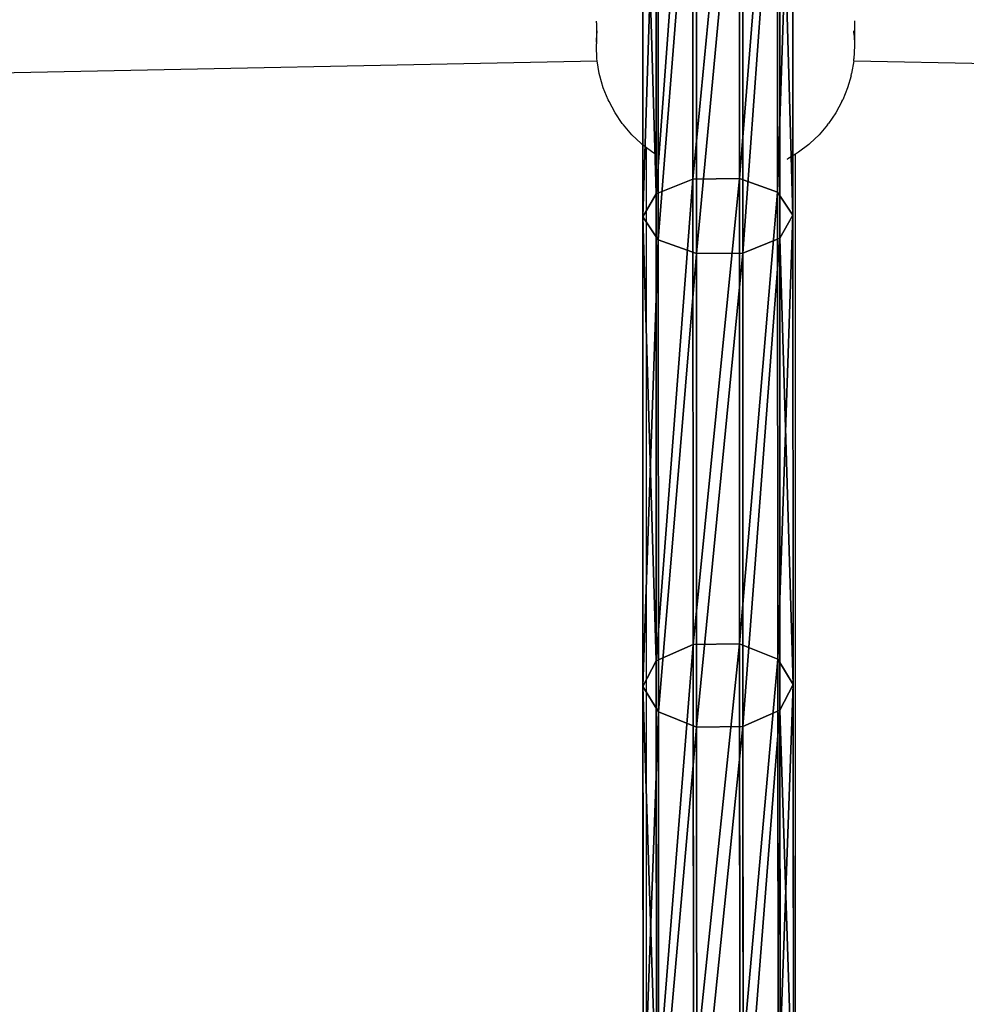
# Model space of a CAD drawing. Units: inches. Extents: x -140 to 425, y -237 to 255.
# Drawn here: x 52 to 62, y -22 to -11 of the extents above; entities that cross this region are included whole.
import ezdxf

# ---------------------------------------------------------------- set-up
doc = ezdxf.new("R2010")
doc.units = ezdxf.units.IN
doc.header["$MEASUREMENT"] = 0
doc.layers.get('0').update_dxf_attribs({"true_color": 0xffffff})
doc.layers.add('kapsle', color=7, linetype='Continuous', true_color=0xffffff)
doc.layers.add('strefa bezpieczeństwa', color=7, linetype='Continuous', true_color=0xffffff)

# ---------------------------------------------------------------- blocks, each defined once
blk = doc.blocks.new('Grupa_13')
at = {"layer": 'kapsle', "color": 134, "true_color": 0x1c9999}
for p, q in [((0.54, 35.777, 32.382), (0.541, 30.565, 29.443)), ((1.039, 35.782, 32.372), (1.04, 30.571, 29.433)), ((1.449, 35.651, 32.624), (1.45, 30.423, 29.676)), ((0.144, 35.637, 32.65), (0.145, 30.407, 29.701)), ((1.614, 35.434, 33.042), (1.615, 30.178, 30.078)), ((0.167, 29.913, 30.511), (0.165, 35.2, 33.493)), ((1.471, 35.214, 33.466), (1.472, 29.929, 30.486)), ((0.576, 35.069, 33.745), (0.577, 29.765, 30.754)), ((1.074, 35.074, 33.735), (1.075, 29.771, 30.744)), ((0.541, 30.565, 29.443), (1.04, 30.571, 29.433)), ((1.04, 30.571, 29.433), (1.45, 30.423, 29.676)), ((1.04, 30.571, 29.433), (1.042, 25.573, 26.144)), ((0.145, 30.407, 29.701), (0.541, 30.565, 29.443)), ((0.541, 30.565, 29.443), (0.543, 25.566, 26.153)), ((0.002, 30.158, 30.109), (0.145, 30.407, 29.701)), ((0.145, 30.407, 29.701), (0.147, 25.391, 26.4)), ((1.45, 30.423, 29.676), (1.615, 30.178, 30.078)), ((1.45, 30.423, 29.676), (1.452, 25.409, 26.376)), ((0.167, 29.913, 30.511), (0.002, 30.158, 30.109)), ((1.615, 30.178, 30.078), (1.472, 29.929, 30.486)), ((1.615, 30.178, 30.078), (1.617, 25.137, 26.76)), ((0.577, 29.765, 30.754), (0.167, 29.913, 30.511)), ((0.169, 24.843, 27.174), (0.167, 29.913, 30.511)), ((1.472, 29.929, 30.486), (1.075, 29.771, 30.744)), ((1.472, 29.929, 30.486), (1.474, 24.86, 27.15)), ((1.075, 29.771, 30.744), (0.577, 29.765, 30.754)), ((0.577, 29.765, 30.754), (0.579, 24.679, 27.406)), ((1.075, 29.771, 30.744), (1.077, 24.685, 27.397)), ((0.147, 25.391, 26.4), (0.543, 25.566, 26.153)), ((0.543, 25.566, 26.153), (1.042, 25.573, 26.144)), ((0.543, 25.566, 26.153), (0.546, 20.805, 22.529)), ((1.042, 25.573, 26.144), (1.045, 20.813, 22.52)), ((1.042, 25.573, 26.144), (1.452, 25.409, 26.376)), ((0.004, 25.115, 26.79), (0.147, 25.391, 26.4)), ((0.147, 25.391, 26.4), (0.149, 20.614, 22.763)), ((1.452, 25.409, 26.376), (1.455, 20.633, 22.74)), ((1.452, 25.409, 26.376), (1.617, 25.137, 26.76)), ((0.169, 24.843, 27.174), (0.004, 25.115, 26.79)), ((1.617, 25.137, 26.76), (1.474, 24.86, 27.15)), ((1.617, 25.137, 26.76), (1.62, 20.336, 23.105)), ((1.474, 24.86, 27.15), (1.077, 24.685, 27.397)), ((1.474, 24.86, 27.15), (1.477, 20.033, 23.475)), ((0.579, 24.679, 27.406), (0.169, 24.843, 27.174)), ((0.171, 20.013, 23.498), (0.169, 24.843, 27.174)), ((1.077, 24.685, 27.397), (0.579, 24.679, 27.406)), ((0.579, 24.679, 27.406), (0.581, 19.834, 23.718)), ((1.077, 24.685, 27.397), (1.08, 19.841, 23.709))]:
    blk.add_line(p, q, dxfattribs=at)
at = {"layer": 'kapsle', "color": 134, "true_color": 0x1c9999, "extrusion": (0.999998, -0.000754992, 0.001735)}
blk.add_arc((75.981, -45.005, 0.031), 87.989, 101.7247, 148.90956, dxfattribs=at)
at = {"layer": 'kapsle', "color": 134, "true_color": 0x1c9999}
mesh = blk.add_polyface(dxfattribs=at)
corners = [(0.145, 30.407, 29.701), (0.54, 35.777, 32.382), (0.144, 35.637, 32.65), (0.541, 30.565, 29.443)]
mesh.append_faces([[corners[k] for k in face] for face in [(0, 1, 2), (1, 0, 3)]], dxfattribs={"vtx0": -1, "color": 134})
mesh = blk.add_polyface(dxfattribs=at)
corners = [(0.541, 30.565, 29.443), (1.039, 35.782, 32.372), (0.54, 35.777, 32.382), (1.04, 30.571, 29.433)]
mesh.append_faces([[corners[k] for k in face] for face in [(0, 1, 2), (1, 0, 3)]], dxfattribs={"vtx0": -1, "color": 134})
mesh = blk.add_polyface(dxfattribs=at)
corners = [(1.04, 30.571, 29.433), (1.449, 35.651, 32.624), (1.039, 35.782, 32.372), (1.45, 30.423, 29.676)]
mesh.append_faces([[corners[k] for k in face] for face in [(0, 1, 2), (1, 0, 3)]], dxfattribs={"vtx0": -1, "color": 134})
mesh = blk.add_polyface(dxfattribs=at)
corners = [(1.614, 35.434, 33.042), (1.45, 30.423, 29.676), (1.615, 30.178, 30.078), (1.449, 35.651, 32.624)]
mesh.append_faces([[corners[k] for k in face] for face in [(0, 1, 2), (1, 0, 3)]], dxfattribs={"vtx0": -1, "color": 134})
mesh = blk.add_polyface(dxfattribs=at)
corners = [(0.145, 30.407, 29.701), (0, 35.417, 33.075), (0.002, 30.158, 30.109), (0.144, 35.637, 32.65)]
mesh.append_faces([[corners[k] for k in face] for face in [(0, 1, 2), (1, 0, 3)]], dxfattribs={"vtx0": -1, "color": 134})
mesh = blk.add_polyface(dxfattribs=at)
corners = [(1.471, 35.214, 33.466), (1.615, 30.178, 30.078), (1.472, 29.929, 30.486), (1.614, 35.434, 33.042)]
mesh.append_faces([[corners[k] for k in face] for face in [(0, 1, 2), (1, 0, 3)]], dxfattribs={"vtx0": -1, "color": 134})
mesh = blk.add_polyface(dxfattribs=at)
corners = [(0.002, 30.158, 30.109), (0.165, 35.2, 33.493), (0.167, 29.913, 30.511), (0, 35.417, 33.075)]
mesh.append_faces([[corners[k] for k in face] for face in [(0, 1, 2), (1, 0, 3)]], dxfattribs={"vtx0": -1, "color": 134})
mesh = blk.add_polyface(dxfattribs=at)
corners = [(0.576, 35.069, 33.745), (0.167, 29.913, 30.511), (0.165, 35.2, 33.493), (0.577, 29.765, 30.754)]
mesh.append_faces([[corners[k] for k in face] for face in [(0, 1, 2), (1, 0, 3)]], dxfattribs={"vtx0": -1, "color": 134})
mesh = blk.add_polyface(dxfattribs=at)
corners = [(1.471, 35.214, 33.466), (1.075, 29.771, 30.744), (1.074, 35.074, 33.735), (1.472, 29.929, 30.486)]
mesh.append_faces([[corners[k] for k in face] for face in [(0, 1, 2), (1, 0, 3)]], dxfattribs={"vtx0": -1, "color": 134})
mesh = blk.add_polyface(dxfattribs=at)
corners = [(1.074, 35.074, 33.735), (0.577, 29.765, 30.754), (0.576, 35.069, 33.745), (1.075, 29.771, 30.744)]
mesh.append_faces([[corners[k] for k in face] for face in [(0, 1, 2), (1, 0, 3)]], dxfattribs={"vtx0": -1, "color": 134})
mesh = blk.add_polyface(dxfattribs=at)
corners = [(0.543, 25.566, 26.153), (1.04, 30.571, 29.433), (0.541, 30.565, 29.443), (1.042, 25.573, 26.144)]
mesh.append_faces([[corners[k] for k in face] for face in [(0, 1, 2), (1, 0, 3)]], dxfattribs={"vtx0": -1, "color": 134})
mesh = blk.add_polyface(dxfattribs=at)
corners = [(1.042, 25.573, 26.144), (1.45, 30.423, 29.676), (1.04, 30.571, 29.433), (1.452, 25.409, 26.376)]
mesh.append_faces([[corners[k] for k in face] for face in [(0, 1, 2), (1, 0, 3)]], dxfattribs={"vtx0": -1, "color": 134})
mesh = blk.add_polyface(dxfattribs=at)
corners = [(0.147, 25.391, 26.4), (0.541, 30.565, 29.443), (0.145, 30.407, 29.701), (0.543, 25.566, 26.153)]
mesh.append_faces([[corners[k] for k in face] for face in [(0, 1, 2), (1, 0, 3)]], dxfattribs={"vtx0": -1, "color": 134})
mesh = blk.add_polyface(dxfattribs=at)
corners = [(0.147, 25.391, 26.4), (0.002, 30.158, 30.109), (0.004, 25.115, 26.79), (0.145, 30.407, 29.701)]
mesh.append_faces([[corners[k] for k in face] for face in [(0, 1, 2), (1, 0, 3)]], dxfattribs={"vtx0": -1, "color": 134})
mesh = blk.add_polyface(dxfattribs=at)
corners = [(1.615, 30.178, 30.078), (1.452, 25.409, 26.376), (1.617, 25.137, 26.76), (1.45, 30.423, 29.676)]
mesh.append_faces([[corners[k] for k in face] for face in [(0, 1, 2), (1, 0, 3)]], dxfattribs={"vtx0": -1, "color": 134})
mesh = blk.add_polyface(dxfattribs=at)
corners = [(0.004, 25.115, 26.79), (0.167, 29.913, 30.511), (0.169, 24.843, 27.174), (0.002, 30.158, 30.109)]
mesh.append_faces([[corners[k] for k in face] for face in [(0, 1, 2), (1, 0, 3)]], dxfattribs={"vtx0": -1, "color": 134})
mesh = blk.add_polyface(dxfattribs=at)
corners = [(1.472, 29.929, 30.486), (1.617, 25.137, 26.76), (1.474, 24.86, 27.15), (1.615, 30.178, 30.078)]
mesh.append_faces([[corners[k] for k in face] for face in [(0, 1, 2), (1, 0, 3)]], dxfattribs={"vtx0": -1, "color": 134})
mesh = blk.add_polyface(dxfattribs=at)
corners = [(0.577, 29.765, 30.754), (0.169, 24.843, 27.174), (0.167, 29.913, 30.511), (0.579, 24.679, 27.406)]
mesh.append_faces([[corners[k] for k in face] for face in [(0, 1, 2), (1, 0, 3)]], dxfattribs={"vtx0": -1, "color": 134})
mesh = blk.add_polyface(dxfattribs=at)
corners = [(1.472, 29.929, 30.486), (1.077, 24.685, 27.397), (1.075, 29.771, 30.744), (1.474, 24.86, 27.15)]
mesh.append_faces([[corners[k] for k in face] for face in [(0, 1, 2), (1, 0, 3)]], dxfattribs={"vtx0": -1, "color": 134})
mesh = blk.add_polyface(dxfattribs=at)
corners = [(1.075, 29.771, 30.744), (0.579, 24.679, 27.406), (0.577, 29.765, 30.754), (1.077, 24.685, 27.397)]
mesh.append_faces([[corners[k] for k in face] for face in [(0, 1, 2), (1, 0, 3)]], dxfattribs={"vtx0": -1, "color": 134})
mesh = blk.add_polyface(dxfattribs=at)
corners = [(0.149, 20.614, 22.763), (0.543, 25.566, 26.153), (0.147, 25.391, 26.4), (0.546, 20.805, 22.529)]
mesh.append_faces([[corners[k] for k in face] for face in [(0, 1, 2), (1, 0, 3)]], dxfattribs={"vtx0": -1, "color": 134})
mesh = blk.add_polyface(dxfattribs=at)
corners = [(0.546, 20.805, 22.529), (1.042, 25.573, 26.144), (0.543, 25.566, 26.153), (1.045, 20.813, 22.52)]
mesh.append_faces([[corners[k] for k in face] for face in [(0, 1, 2), (1, 0, 3)]], dxfattribs={"vtx0": -1, "color": 134})
mesh = blk.add_polyface(dxfattribs=at)
corners = [(1.045, 20.813, 22.52), (1.452, 25.409, 26.376), (1.042, 25.573, 26.144), (1.455, 20.633, 22.74)]
mesh.append_faces([[corners[k] for k in face] for face in [(0, 1, 2), (1, 0, 3)]], dxfattribs={"vtx0": -1, "color": 134})
mesh = blk.add_polyface(dxfattribs=at)
corners = [(0.149, 20.614, 22.763), (0.004, 25.115, 26.79), (0.006, 20.311, 23.133), (0.147, 25.391, 26.4)]
mesh.append_faces([[corners[k] for k in face] for face in [(0, 1, 2), (1, 0, 3)]], dxfattribs={"vtx0": -1, "color": 134})
mesh = blk.add_polyface(dxfattribs=at)
corners = [(1.617, 25.137, 26.76), (1.455, 20.633, 22.74), (1.62, 20.336, 23.105), (1.452, 25.409, 26.376)]
mesh.append_faces([[corners[k] for k in face] for face in [(0, 1, 2), (1, 0, 3)]], dxfattribs={"vtx0": -1, "color": 134})
mesh = blk.add_polyface(dxfattribs=at)
corners = [(0.006, 20.311, 23.133), (0.169, 24.843, 27.174), (0.171, 20.013, 23.498), (0.004, 25.115, 26.79)]
mesh.append_faces([[corners[k] for k in face] for face in [(0, 1, 2), (1, 0, 3)]], dxfattribs={"vtx0": -1, "color": 134})
mesh = blk.add_polyface(dxfattribs=at)
corners = [(1.474, 24.86, 27.15), (1.62, 20.336, 23.105), (1.477, 20.033, 23.475), (1.617, 25.137, 26.76)]
mesh.append_faces([[corners[k] for k in face] for face in [(0, 1, 2), (1, 0, 3)]], dxfattribs={"vtx0": -1, "color": 134})
mesh = blk.add_polyface(dxfattribs=at)
corners = [(1.474, 24.86, 27.15), (1.08, 19.841, 23.709), (1.077, 24.685, 27.397), (1.477, 20.033, 23.475)]
mesh.append_faces([[corners[k] for k in face] for face in [(0, 1, 2), (1, 0, 3)]], dxfattribs={"vtx0": -1, "color": 134})
mesh = blk.add_polyface(dxfattribs=at)
corners = [(0.579, 24.679, 27.406), (0.171, 20.013, 23.498), (0.169, 24.843, 27.174), (0.581, 19.834, 23.718)]
mesh.append_faces([[corners[k] for k in face] for face in [(0, 1, 2), (1, 0, 3)]], dxfattribs={"vtx0": -1, "color": 134})
mesh = blk.add_polyface(dxfattribs=at)
corners = [(1.077, 24.685, 27.397), (0.581, 19.834, 23.718), (0.579, 24.679, 27.406), (1.08, 19.841, 23.709)]
mesh.append_faces([[corners[k] for k in face] for face in [(0, 1, 2), (1, 0, 3)]], dxfattribs={"vtx0": -1, "color": 134})
blk = doc.blocks.new('Grupa_14')
at = {"layer": 'kapsle'}
blk.add_blockref('Grupa_13', (52.858, 32.312, 108.483), dxfattribs=at)
blk = doc.blocks.new('0200')
for p, q in [((188.489, 179.734), (189.024, 206.391)), ((188.062, 179.741), (188.29, 179.741)), ((188.194, 179.736), (188.17, 179.734)), ((188.194, 179.736), (188.29, 179.741)), ((188.29, 179.741), (188.307, 179.741)), ((188.307, 179.741), (188.331, 179.743)), ((188.331, 179.743), (188.468, 179.736)), ((188.489, 179.734), (188.468, 179.736)), ((188.492, 179.734), (188.489, 179.734)), ((188.492, 179.734), (188.628, 179.711)), ((188.65, 179.705), (188.628, 179.711)), ((188.65, 179.705), (188.782, 179.668)), ((188.782, 179.668), (188.91, 179.616)), ((188.929, 179.607), (188.91, 179.616)), ((188.929, 179.607), (189.05, 179.542)), ((189.05, 179.542), (189.164, 179.464)), ((189.179, 179.452), (189.164, 179.464)), ((189.179, 179.452), (189.284, 179.363)), ((189.284, 179.363), (189.378, 179.263)), ((189.389, 179.251), (189.378, 179.263)), ((189.389, 179.251), (189.472, 179.142)), ((189.472, 179.142), (189.492, 179.11)), ((213.806, 179.11), (189.492, 179.11)), ((189.492, 179.11), (189.543, 179.026)), ((189.546, 179.02), (189.543, 179.026)), ((189.488, 177.597), (189.464, 177.562)), ((189.426, 177.51), (189.389, 177.462)), ((189.464, 177.562), (189.426, 177.51)), ((213.86, 177.51), (189.426, 177.51)), ((189.378, 177.45), (189.284, 177.35)), ((189.389, 177.462), (189.378, 177.45)), ((189.284, 177.35), (189.179, 177.261)), ((189.05, 177.171), (188.929, 177.106)), ((189.164, 177.249), (189.05, 177.171)), ((189.179, 177.261), (189.164, 177.249)), ((188.91, 177.097), (188.782, 177.045)), ((188.929, 177.106), (188.91, 177.097)), ((188.083, 176.973), (188.063, 176.972)), ((188.083, 176.973), (188.29, 176.972)), ((188.19, 176.979), (188.17, 176.979)), ((188.194, 176.977), (188.19, 176.979)), ((188.29, 176.972), (188.194, 176.977)), ((188.29, 176.972), (188.307, 176.972)), ((188.331, 176.97), (188.307, 176.972)), ((188.468, 176.977), (188.331, 176.97)), ((188.492, 176.979), (188.468, 176.977)), ((188.628, 177.002), (188.492, 176.979)), ((189.024, 150.379), (188.492, 176.979)), ((188.65, 177.008), (188.628, 177.002)), ((188.782, 177.045), (188.65, 177.008))]:
    blk.add_line(p, q)

msp = doc.modelspace()

# ---------------------------------------------------------------- block references
at = {"layer": 'kapsle'}
msp.add_blockref('Grupa_14', (6.074, -76.064, -64.841), dxfattribs=at)
at = {"layer": 'strefa bezpieczeństwa', "rotation": 270}
msp.add_blockref('0200', (-118.535, 176.574, 0.158), dxfattribs=at)

doc.saveas('drawing.dxf')
